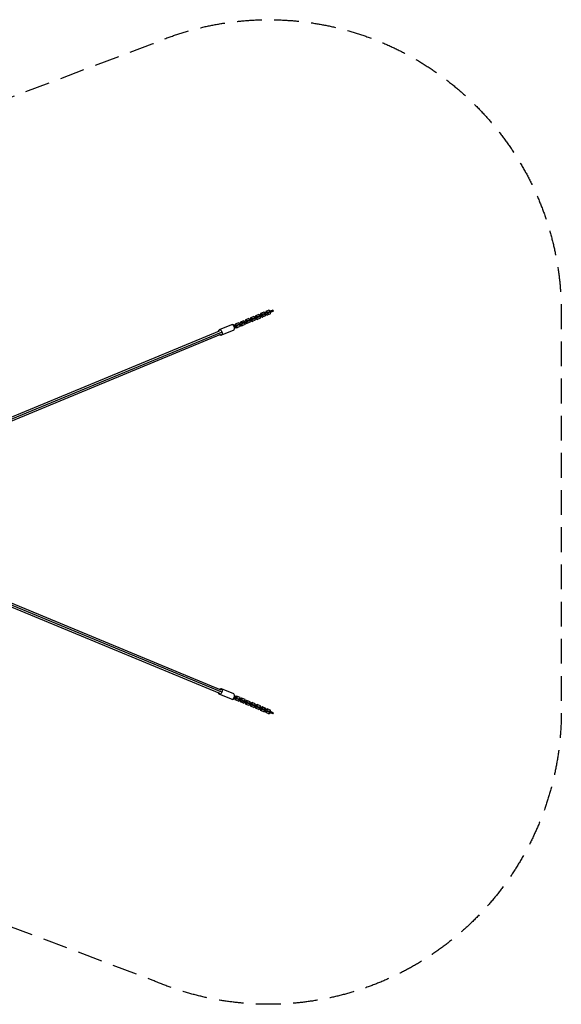
# Model space of a CAD drawing. Units: millimetres. Extents: x -1585 to 3968, y -2522 to 2522.
# Drawn here: x 1192 to 3968, y -2522 to 2522 of the extents above; entities that cross this region are included whole.
import ezdxf

# ---------------------------------------------------------------- set-up
doc = ezdxf.new("R2010")
doc.units = ezdxf.units.MM
doc.header["$LTSCALE"] = 20
doc.linetypes.add('HIDDEN', pattern=[9.525, 6.35, -3.175])
doc.layers.add('2d', color=230, linetype='Continuous')
doc.layers.add('AS-Safetyzone', color=5, linetype='HIDDEN')

msp = doc.modelspace()

# ---------------------------------------------------------------- linework, layer by layer
at = {"layer": '2d'}
for p, q in [((2417.5, 1012.4), (2400.9, 1005.5)), ((2438.2, 1013.2), (2416, 1004)), ((2424, 1008.6), (2417.5, 1012.4)), ((2426.9, 1016.3), (2425, 1009)), ((2428.6, 1010.5), (2425, 1009)), ((2425, 1009), (2425.4, 1007.9)), ((2443.5, 1023.2), (2426.9, 1016.3)), ((2430.5, 1017.8), (2428.6, 1010.5)), ((2428.6, 1010.5), (2429, 1009.4)), ((2439.9, 1007.4), (2437.6, 1012.9)), ((2440.5, 1007.6), (2438.2, 1013.2)), ((2464.2, 1024), (2442, 1014.8)), ((2445.1, 1009.5), (2442.8, 1015.1)), ((2450, 1019.4), (2443.5, 1023.2)), ((2466.5, 1018.4), (2444.3, 1009.2)), ((2450.5, 1018.3), (2450, 1019.4)), ((2452.9, 1012.8), (2450.6, 1018.3)), ((2452.9, 1027.1), (2451, 1019.8)), ((2454.6, 1021.3), (2451, 1019.8)), ((2451, 1019.8), (2451.5, 1018.7)), ((2451.3, 1004.3), (2453.2, 1011.6)), ((2453.2, 1011.6), (2452.8, 1012.7)), ((2469.5, 1034), (2452.9, 1027.1)), ((2453.7, 1013.1), (2454.2, 1012)), ((2457.8, 1013.5), (2454.2, 1012)), ((2454.2, 1012), (2460.7, 1008.2)), ((2456.5, 1028.6), (2454.6, 1021.3)), ((2454.6, 1021.3), (2455, 1020.2)), ((2457.3, 1014.6), (2457.8, 1013.5)), ((2457.8, 1013.5), (2464.3, 1009.7)), ((2477.3, 1015.1), (2460.7, 1008.2)), ((2465.9, 1018.2), (2463.6, 1023.7)), ((2466.5, 1018.4), (2464.2, 1024)), ((2490.2, 1034.7), (2468.1, 1025.5)), ((2471.1, 1020.3), (2468.8, 1025.9)), ((2476, 1030.2), (2469.5, 1034)), ((2492.5, 1029.2), (2470.4, 1020)), ((2476.5, 1029), (2476, 1030.2)), ((2478.9, 1023.5), (2476.6, 1029.1)), ((2477.3, 1015.1), (2479.3, 1022.4)), ((2479.3, 1022.4), (2478.8, 1023.5)), ((2491.9, 1028.9), (2489.6, 1034.5)), ((2492.5, 1029.2), (2490.2, 1034.7)), ((2277.3, 959.5), (2214, 933.3)), ((2287.4, 958.5), (2285.7, 957.8)), ((2293.9, 954.7), (2287.4, 958.5)), ((2308.1, 959.3), (2290.7, 952.1)), ((2296.8, 962.4), (2294.9, 955.1)), ((2313.4, 969.3), (2296.8, 962.4)), ((2300.4, 963.9), (2298.5, 956.6)), ((2309.8, 953.5), (2307.5, 959)), ((2310.4, 953.8), (2308.1, 959.3)), ((2334.1, 970.1), (2312, 960.9)), ((2315, 955.7), (2312.7, 961.2)), ((2319.9, 965.5), (2313.4, 969.3)), ((2336.4, 964.5), (2314.3, 955.4)), ((2320.4, 964.4), (2319.9, 965.5)), ((2322.8, 958.9), (2320.5, 964.4)), ((2322.8, 973.2), (2320.9, 965.9)), ((2324.5, 967.4), (2320.9, 965.9)), ((2320.9, 965.9), (2321.4, 964.8)), ((2323.2, 957.7), (2322.7, 958.8)), ((2339.5, 980.1), (2322.8, 973.2)), ((2323.7, 959.2), (2324.1, 958.1)), ((2327.7, 959.6), (2324.1, 958.1)), ((2326.4, 974.7), (2324.5, 967.4)), ((2324.5, 967.4), (2325, 966.3)), ((2327.3, 960.7), (2327.7, 959.6)), ((2327.7, 959.6), (2334.2, 955.8)), ((2347.3, 961.2), (2330.6, 954.3)), ((2335.8, 964.3), (2333.5, 969.8)), ((2336.4, 964.5), (2334.1, 970.1)), ((2360.2, 980.9), (2338, 971.7)), ((2341, 966.4), (2338.7, 972)), ((2345.9, 976.3), (2339.5, 980.1)), ((2362.5, 975.3), (2340.3, 966.1)), ((2346.4, 975.2), (2345.9, 976.3)), ((2348.8, 969.7), (2346.5, 975.2)), ((2348.8, 984), (2346.9, 976.7)), ((2350.5, 978.2), (2346.9, 976.7)), ((2346.9, 976.7), (2347.4, 975.6)), ((2347.3, 961.2), (2349.2, 968.5)), ((2349.2, 968.5), (2348.7, 969.6)), ((2365.5, 990.9), (2348.8, 984)), ((2349.7, 970), (2350.2, 968.9)), ((2353.8, 970.4), (2350.2, 968.9)), ((2350.2, 968.9), (2356.6, 965.1)), ((2352.4, 985.5), (2350.5, 978.2)), ((2350.5, 978.2), (2351, 977.1)), ((2353.3, 971.5), (2353.8, 970.4)), ((2353.8, 970.4), (2360.2, 966.6)), ((2373.3, 972), (2356.6, 965.1)), ((2361.8, 975.1), (2359.5, 980.6)), ((2362.5, 975.3), (2360.2, 980.9)), ((2386.2, 991.6), (2364, 982.4)), ((2367, 977.2), (2364.7, 982.8)), ((2372, 987.1), (2365.5, 990.9)), ((2388.5, 986.1), (2366.3, 976.9)), ((2372.4, 985.9), (2372, 987.1)), ((2374.8, 980.4), (2372.5, 986)), ((2374.9, 994.7), (2372.9, 987.5)), ((2376.5, 989), (2372.9, 987.5)), ((2372.9, 987.5), (2373.4, 986.3)), ((2373.3, 972), (2375.2, 979.3)), ((2375.2, 979.3), (2374.7, 980.4)), ((2391.5, 1001.6), (2374.9, 994.7)), ((2375.7, 980.8), (2376.2, 979.7)), ((2379.8, 981.2), (2376.2, 979.7)), ((2376.2, 979.7), (2382.7, 975.9)), ((2378.4, 996.2), (2376.5, 989)), ((2376.5, 989), (2377, 987.8)), ((2379.3, 982.3), (2379.8, 981.2)), ((2379.8, 981.2), (2386.3, 977.4)), ((2399.3, 982.8), (2382.7, 975.9)), ((2387.9, 985.8), (2385.6, 991.4)), ((2388.5, 986.1), (2386.2, 991.6)), ((2412.2, 1002.4), (2390, 993.2)), ((2393, 988), (2390.7, 993.5)), ((2398, 997.8), (2391.5, 1001.6)), ((2414.5, 996.9), (2392.3, 987.7)), ((2398.4, 996.7), (2398, 997.8)), ((2400.8, 991.2), (2398.5, 996.7)), ((2400.9, 1005.5), (2399, 998.3)), ((2402.5, 999.7), (2399, 998.3)), ((2399, 998.3), (2399.4, 997.1)), ((2399.3, 982.8), (2401.2, 990)), ((2401.2, 990), (2400.7, 991.2)), ((2401.7, 991.6), (2402.2, 990.4)), ((2405.8, 991.9), (2402.2, 990.4)), ((2402.2, 990.4), (2408.7, 986.7)), ((2404.5, 1007), (2402.5, 999.7)), ((2402.5, 999.7), (2403, 998.6)), ((2405.3, 993.1), (2405.8, 991.9)), ((2405.8, 991.9), (2412.3, 988.2)), ((2425.3, 993.6), (2408.7, 986.7)), ((2413.9, 996.6), (2411.6, 1002.2)), ((2414.5, 996.9), (2412.2, 1002.4)), ((2419.1, 998.8), (2416.8, 1004.3)), ((2440.5, 1007.6), (2418.3, 998.5)), ((2424.5, 1007.5), (2424, 1008.6)), ((2426.8, 1002), (2424.5, 1007.5)), ((2425.3, 993.6), (2427.2, 1000.8)), ((2427.2, 1000.8), (2426.8, 1001.9)), ((2427.7, 1002.4), (2428.2, 1001.2)), ((2431.8, 1002.7), (2428.2, 1001.2)), ((2428.2, 1001.2), (2434.7, 997.4)), ((2431.3, 1003.8), (2431.8, 1002.7)), ((2431.8, 1002.7), (2438.3, 998.9)), ((2451.3, 1004.3), (2434.7, 997.4)), ((251.4, 114.4), (2216.1, 928.2)), ((257.4, 106.6), (2225.4, 921.8)), ((258.6, 96.8), (2223.4, 910.7)), ((2288.8, 931.8), (2225.5, 905.6)), ((2310.4, 953.8), (2293, 946.5)), ((2293.5, 939), (2295.2, 939.7)), ((2294.4, 953.6), (2293.9, 954.7)), ((2296.8, 948.1), (2294.5, 953.6)), ((2298.5, 956.6), (2294.9, 955.1)), ((2294.9, 955.1), (2295.4, 954)), ((2295.2, 939.7), (2297.2, 946.9)), ((2297.2, 946.9), (2296.7, 948.1)), ((2297.7, 948.5), (2298.1, 947.3)), ((2301.7, 948.8), (2298.1, 947.3)), ((2298.1, 947.3), (2304.6, 943.6)), ((2298.5, 956.6), (2299, 955.5)), ((2301.3, 950), (2301.7, 948.8)), ((2301.7, 948.8), (2308.2, 945.1)), ((2321.3, 950.5), (2304.6, 943.6)), ((2321.3, 950.5), (2323.2, 957.7)), ((2324.1, 958.1), (2330.6, 954.3)), ((258.6, -96.8), (2223.4, -910.7)), ((251.4, -114.4), (2216.1, -928.2)), ((257.4, -106.6), (2225.4, -921.8)), ((2288.8, -931.8), (2225.5, -905.6)), ((2277.3, -959.5), (2214, -933.3)), ((2285.7, -957.8), (2287.4, -958.5)), ((2287.4, -958.5), (2293.9, -954.7)), ((2308.1, -959.3), (2290.7, -952.1)), ((2310.4, -953.8), (2293, -946.5)), ((2295.2, -939.7), (2293.5, -939)), ((2293.9, -954.7), (2294.4, -953.6)), ((2294.5, -953.6), (2296.8, -948.1)), ((2295.4, -954), (2294.9, -955.1)), ((2298.5, -956.6), (2294.9, -955.1)), ((2294.9, -955.1), (2296.8, -962.4)), ((2297.2, -946.9), (2295.2, -939.7)), ((2296.7, -948.1), (2297.2, -946.9)), ((2298.1, -947.3), (2297.7, -948.5)), ((2304.6, -943.6), (2298.1, -947.3)), ((2301.7, -948.8), (2298.1, -947.3)), ((2299, -955.5), (2298.5, -956.6)), ((2298.5, -956.6), (2300.4, -963.9)), ((2301.7, -948.8), (2301.3, -950)), ((2308.2, -945.1), (2301.7, -948.8)), ((2321.3, -950.5), (2304.6, -943.6)), ((2307.5, -959), (2309.8, -953.5)), ((2308.1, -959.3), (2310.4, -953.8)), ((2312.7, -961.2), (2315, -955.7)), ((2336.4, -964.5), (2314.3, -955.4)), ((2323.2, -957.7), (2321.3, -950.5)), ((2322.7, -958.8), (2323.2, -957.7)), ((2324.1, -958.1), (2323.7, -959.2)), ((2330.6, -954.3), (2324.1, -958.1)), ((2327.7, -959.6), (2324.1, -958.1)), ((2334.2, -955.8), (2327.7, -959.6)), ((2347.3, -961.2), (2330.6, -954.3)), ((2313.4, -969.3), (2296.8, -962.4)), ((2334.1, -970.1), (2312, -960.9)), ((2313.4, -969.3), (2319.9, -965.5)), ((2319.9, -965.5), (2320.4, -964.4)), ((2320.5, -964.4), (2322.8, -958.9)), ((2321.4, -964.8), (2320.9, -965.9)), ((2324.5, -967.4), (2320.9, -965.9)), ((2320.9, -965.9), (2322.8, -973.2)), ((2339.5, -980.1), (2322.8, -973.2)), ((2325, -966.3), (2324.5, -967.4)), ((2324.5, -967.4), (2326.4, -974.7)), ((2327.7, -959.6), (2327.3, -960.7)), ((2333.5, -969.8), (2335.8, -964.3)), ((2334.1, -970.1), (2336.4, -964.5)), ((2360.2, -980.9), (2338, -971.7)), ((2338.7, -972), (2341, -966.4)), ((2339.5, -980.1), (2345.9, -976.3)), ((2362.5, -975.3), (2340.3, -966.1)), ((2345.9, -976.3), (2346.4, -975.2)), ((2346.5, -975.2), (2348.8, -969.7)), ((2347.4, -975.6), (2346.9, -976.7)), ((2350.5, -978.2), (2346.9, -976.7)), ((2346.9, -976.7), (2348.8, -984)), ((2349.2, -968.5), (2347.3, -961.2)), ((2348.7, -969.6), (2349.2, -968.5)), ((2365.5, -990.9), (2348.8, -984)), ((2350.2, -968.9), (2349.7, -970)), ((2356.6, -965.1), (2350.2, -968.9)), ((2353.8, -970.4), (2350.2, -968.9)), ((2351, -977.1), (2350.5, -978.2)), ((2350.5, -978.2), (2352.4, -985.5)), ((2353.8, -970.4), (2353.3, -971.5)), ((2360.2, -966.6), (2353.8, -970.4)), ((2373.3, -972), (2356.6, -965.1)), ((2359.5, -980.6), (2361.8, -975.1)), ((2360.2, -980.9), (2362.5, -975.3)), ((2386.2, -991.6), (2364, -982.4)), ((2364.7, -982.8), (2367, -977.2)), ((2365.5, -990.9), (2372, -987.1)), ((2388.5, -986.1), (2366.3, -976.9)), ((2372, -987.1), (2372.4, -985.9)), ((2372.5, -986), (2374.8, -980.4)), ((2373.4, -986.3), (2372.9, -987.5)), ((2376.5, -989), (2372.9, -987.5)), ((2372.9, -987.5), (2374.9, -994.7)), ((2375.2, -979.3), (2373.3, -972)), ((2374.7, -980.4), (2375.2, -979.3)), ((2391.5, -1001.6), (2374.9, -994.7)), ((2376.2, -979.7), (2375.7, -980.8)), ((2382.7, -975.9), (2376.2, -979.7)), ((2379.8, -981.2), (2376.2, -979.7)), ((2377, -987.8), (2376.5, -989)), ((2376.5, -989), (2378.4, -996.2)), ((2379.8, -981.2), (2379.3, -982.3)), ((2386.3, -977.4), (2379.8, -981.2)), ((2399.3, -982.8), (2382.7, -975.9)), ((2385.6, -991.4), (2387.9, -985.8)), ((2386.2, -991.6), (2388.5, -986.1)), ((2412.2, -1002.4), (2390, -993.2)), ((2390.7, -993.5), (2393, -988)), ((2391.5, -1001.6), (2398, -997.8)), ((2414.5, -996.9), (2392.3, -987.7)), ((2398, -997.8), (2398.4, -996.7)), ((2398.5, -996.7), (2400.8, -991.2)), ((2399.4, -997.1), (2399, -998.3)), ((2402.5, -999.7), (2399, -998.3)), ((2399, -998.3), (2400.9, -1005.5)), ((2401.2, -990), (2399.3, -982.8)), ((2400.7, -991.2), (2401.2, -990)), ((2417.5, -1012.4), (2400.9, -1005.5)), ((2402.2, -990.4), (2401.7, -991.6)), ((2408.7, -986.7), (2402.2, -990.4)), ((2405.8, -991.9), (2402.2, -990.4)), ((2403, -998.6), (2402.5, -999.7)), ((2402.5, -999.7), (2404.5, -1007)), ((2405.8, -991.9), (2405.3, -993.1)), ((2412.3, -988.2), (2405.8, -991.9)), ((2425.3, -993.6), (2408.7, -986.7)), ((2411.6, -1002.2), (2413.9, -996.6)), ((2412.2, -1002.4), (2414.5, -996.9)), ((2438.2, -1013.2), (2416, -1004)), ((2416.8, -1004.3), (2419.1, -998.8)), ((2417.5, -1012.4), (2424, -1008.6)), ((2440.5, -1007.6), (2418.3, -998.5)), ((2424, -1008.6), (2424.5, -1007.5)), ((2424.5, -1007.5), (2426.8, -1002)), ((2425.4, -1007.9), (2425, -1009)), ((2427.2, -1000.8), (2425.3, -993.6)), ((2426.8, -1001.9), (2427.2, -1000.8)), ((2428.2, -1001.2), (2427.7, -1002.4)), ((2434.7, -997.4), (2428.2, -1001.2)), ((2431.8, -1002.7), (2428.2, -1001.2)), ((2431.8, -1002.7), (2431.3, -1003.8)), ((2438.3, -998.9), (2431.8, -1002.7)), ((2451.3, -1004.3), (2434.7, -997.4)), ((2437.6, -1012.9), (2439.9, -1007.4)), ((2438.2, -1013.2), (2440.5, -1007.6)), ((2453.2, -1011.6), (2451.3, -1004.3)), ((2460.7, -1008.2), (2454.2, -1012)), ((2477.3, -1015.1), (2460.7, -1008.2)), ((2428.6, -1010.5), (2425, -1009)), ((2425, -1009), (2426.9, -1016.3)), ((2443.5, -1023.2), (2426.9, -1016.3)), ((2429, -1009.4), (2428.6, -1010.5)), ((2428.6, -1010.5), (2430.5, -1017.8)), ((2464.2, -1024), (2442, -1014.8)), ((2442.8, -1015.1), (2445.1, -1009.5)), ((2443.5, -1023.2), (2450, -1019.4)), ((2466.5, -1018.4), (2444.3, -1009.2)), ((2450, -1019.4), (2450.5, -1018.3)), ((2450.6, -1018.3), (2452.9, -1012.8)), ((2451.5, -1018.7), (2451, -1019.8)), ((2454.6, -1021.3), (2451, -1019.8)), ((2451, -1019.8), (2452.9, -1027.1)), ((2452.8, -1012.7), (2453.2, -1011.6)), ((2469.5, -1034), (2452.9, -1027.1)), ((2454.2, -1012), (2453.7, -1013.1)), ((2457.8, -1013.5), (2454.2, -1012)), ((2455, -1020.2), (2454.6, -1021.3)), ((2454.6, -1021.3), (2456.5, -1028.6)), ((2457.8, -1013.5), (2457.3, -1014.6)), ((2464.3, -1009.7), (2457.8, -1013.5)), ((2463.6, -1023.7), (2465.9, -1018.2)), ((2464.2, -1024), (2466.5, -1018.4)), ((2490.2, -1034.7), (2468.1, -1025.5)), ((2468.8, -1025.9), (2471.1, -1020.3)), ((2469.5, -1034), (2476, -1030.2)), ((2492.5, -1029.2), (2470.4, -1020)), ((2476, -1030.2), (2476.5, -1029)), ((2476.6, -1029.1), (2478.9, -1023.5)), ((2479.3, -1022.4), (2477.3, -1015.1)), ((2478.8, -1023.5), (2479.3, -1022.4)), ((2489.6, -1034.5), (2491.9, -1028.9)), ((2490.2, -1034.7), (2492.5, -1029.2))]:
    msp.add_line(p, q, dxfattribs=at)
for centre, major_axis in [((2283, 945.7), (-5.7, 13.9)), ((2283, -945.7), (5.7, 13.9))]:
    msp.add_ellipse(centre, major_axis=major_axis, ratio=0.648705, start_param=3.141593, end_param=6.283185, dxfattribs=at)
at = {"layer": '2d', "extrusion": (0, 0, -1)}
for centre, major_axis in [((2219.7, 919.4), (-5.7, 13.9)), ((2219.7, -919.4), (5.7, 13.9))]:
    msp.add_ellipse(centre, major_axis=major_axis, ratio=0.648705, start_param=-0.884943, end_param=4.026536, dxfattribs=at)
at = {"layer": 'AS-Safetyzone', "flags": 128}
msp.add_lwpolyline([(-558.7, 1483), (1870, 2397.9, -0.540143), (3968.1, 1022.3), (3968.1, -1022.3, -0.540143), (1870, -2397.9), (-558.7, -1483, -0.691895), (-558.7, 1483)], format="xyb", close=True, dxfattribs=at)

doc.saveas('drawing.dxf')
